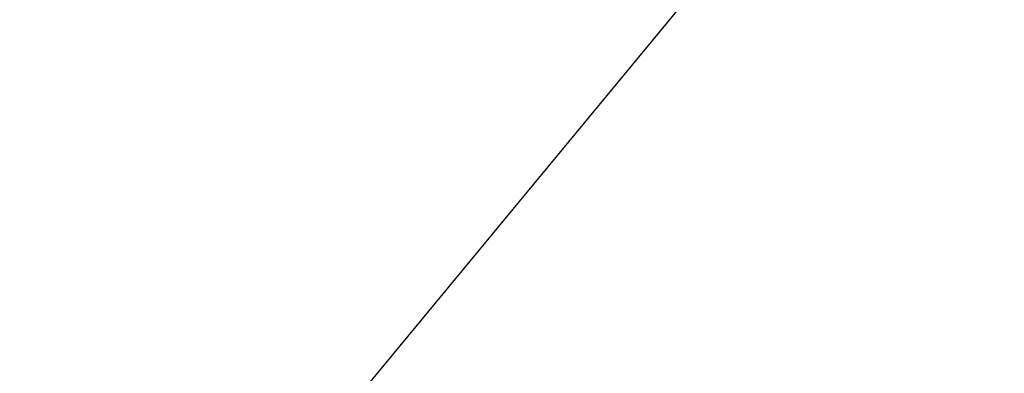
# Model space of a CAD drawing. Extents: x 13 to 3254, y -423 to 1977.
# Drawn here: x 544 to 547, y -398 to -397 of the extents above; entities that cross this region are included whole.
import ezdxf

# ---------------------------------------------------------------- set-up
doc = ezdxf.new("R2010")
doc.units = 0
doc.header["$LTSCALE"] = 5
doc.header["$MEASUREMENT"] = 0
doc.layers.get('DEFPOINTS').update_dxf_attribs({"linetype": 'CONTINUOUS'})
for name, color, linetype, lineweight in [('CONCRETE - H', 130, 'CONTINUOUS', 9), ('DIMS', 50, 'CONTINUOUS', 25), ('TEXT - 4', 241, 'CONTINUOUS', 25)]:
    doc.layers.add(name, color=color, linetype=linetype, lineweight=lineweight)
doc.styles.add('ROMANS', font='romans', dxfattribs={"width": 0.9})
doc.dimstyles.get("Standard").update_dxf_attribs({"dimtxt": 0.18, "dimasz": 0.18, "dimexe": 0.18, "dimexo": 0.0625, "dimgap": 0.09, "dimtad": 0, "dimtih": 1, "dimtoh": 1, "dimdec": 4, "dimzin": 0, "dimdsep": 46, "dimtxsty": 'Standard', "dimcen": 0.09, "dimadec": 0, "dimazin": 0, "dimtfac": 1, "dimtdec": 4, "dimtofl": 0, "dimtmove": 0, "dimatfit": 3, "dimfxl": 1, "dimtolj": 1, "dimtzin": 0, "dimarcsym": 0})
doc.dimstyles.new('STANDARD$0', dxfattribs={"dimtxt": 0.18, "dimasz": 0.18, "dimexe": 0.18, "dimexo": 0.0625, "dimgap": 0.09, "dimtad": 0, "dimtih": 1, "dimtoh": 1, "dimdec": 4, "dimzin": 0, "dimdsep": 46, "dimtxsty": 'Standard', "dimcen": 0.09, "dimadec": 0, "dimazin": 0, "dimtfac": 1, "dimtdec": 4, "dimtofl": 0, "dimtmove": 0, "dimatfit": 3, "dimfxl": 1, "dimtolj": 1, "dimtzin": 0, "dimarcsym": 0})

# ---------------------------------------------------------------- blocks, each defined once
blk = doc.blocks.new('*D98')
at = {"layer": 'DEFPOINTS', "color": 0, "transparency": 16777216}
for p in [(554.1957533048374, -394.1785223885239), (528.6957533048399, -394.7830609149039), (554.1957533048374, -398.1385709681684)]:
    blk.add_point(p, dxfattribs=at)
at = {"layer": 'DIMS', "color": 0, "lineweight": -2, "transparency": 16777216}
for p, q in [((528.6957533048399, -394.4830609149039), (528.6957533048399, -393.8785223885239)), ((554.1957533048374, -397.8385709681684), (554.1957533048374, -393.8785223885239)), ((528.9957533048398, -394.1785223885239), (540.1730618345143, -394.1785223885239)), ((553.8957533048374, -394.1785223885239), (543.2730618345142, -394.1785223885239))]:
    blk.add_line(p, q, dxfattribs=at)
at = {"layer": 'DIMS', "color": 0, "transparency": 16777216}
for points in [[(528.9957533048398, -394.1285223885239), (528.9957533048398, -394.2285223885239), (528.6957533048399, -394.1785223885239)], [(553.8957533048374, -394.1285223885239), (553.8957533048374, -394.2285223885239), (554.1957533048374, -394.1785223885239)]]:
    blk.add_solid(points, dxfattribs=at)
at = {"layer": 'DIMS', "color": 0, "transparency": 16777216, "insert": (541.7230618345143, -394.1785223885239), "char_height": 0.3, "attachment_point": 5}
blk.add_mtext('\\A1;25 1/2 IN\\P [647.7mm]', dxfattribs=at)

msp = doc.modelspace()

# ---------------------------------------------------------------- hatches: boundary and pattern name
at = {"layer": 'CONCRETE - H'}
h = msp.add_hatch(dxfattribs=at)
h.set_pattern_fill('AR-CONC', color=256, scale=0.21)
h.set_pattern_definition([(49.99999999999999, (74.58164062500015, 0), (1.506246383461582, -0.1317794834634497), [0.1575, -1.7325]), (355, (74.58164062500015, 0), (-0.2913778005873, 1.579603480770025), [0.126, -1.386]), (100.45144446, (74.70716115510015, -0.0109816224), (1.214868578126935, 1.447823981034122), [0.1338544031999999, -1.472398435199999]), (46.18420000000002, (74.58164062500015, 0.42), (2.241206794410302, -0.3475904896654607), [0.2362499999999999, -2.598749999999999]), (96.63563549, (74.76840778950015, 0.3910340553), (1.96279008591588, 2.045649061626556), [0.2007817182, -2.208598895999999]), (351.1841639899999, (74.58164062500015, 0.42), (1.962790084615023, 2.045649060566979), [0.189, -2.0790000021]), (21, (74.79164062500014, 0.315), (1.25350480944877, -0.8454996703972115), [0.1575, -1.7325]), (326.0000000000001, (74.79164062500014, 0.315), (0.5109621970353216, 1.522815094598391), [0.126, -1.386]), (71.45144474, (74.89609935840015, 0.2445416946), (1.764466991132939, 0.677315420893343), [0.133854399, -1.4723984352]), (37.50000000000001, (74.58164062500015, 0), (0.0255356961663104, 0.6990770930457542), [0, -1.3692, 0, -1.407, 0, -1.39125]), (7.499999999999999, (74.58164062500015, 0), (0.552446028628512, 0.8282645949529565), [0, -0.8021999999999999, 0, -1.3377, 0, -0.53025]), (327.5, (74.11334062500015, 0), (1.121027115962059, -0.04736523064219748), [0, -0.525, 0, -1.638, 0, -2.1735]), (317.5, (73.90334062500015, 0), (1.224690955619011, 0.2102204628978672), [0, -0.6825, 0, -1.0878, 0, -1.5435])])
edge = h.paths.add_edge_path()
edge.add_spline(control_points=[(562.3196730001023, -398.2010709681684), (562.9334792190712, -403.1668307169987), (551.6323231916795, -397.0489063671797), (546.0912337306902, -402.120475326203), (548.308778930884, -405.7578413251637), (551.5888912635661, -405.521559950016), (551.640632663057, -406.7366175008719), (551.8069704324107, -406.9570501729942)], knot_values=[0, 0, 0, 0, 13.86111999458148, 16.12824678844638, 20.25442758132207, 22.78643774916765, 23.54437947016311, 23.54437947016311, 23.54437947016311, 23.54437947016311], degree=3, periodic=0)
edge.add_line((551.8069704324107, -406.9570501729962), (551.3139672644095, -406.9570501729975))
edge.add_line((551.3139672644095, -406.9570501729975), (551.3139657484326, -406.7602001644845))
edge.add_line((551.3139657484325, -406.7602001644845), (550.6442850803887, -406.7602001644844))
edge.add_arc((550.6442850806895, -406.7208301621999), 0.03937000228449961, 239.99490622094902, 269.99999956213594, ccw=False)
edge.add_line((550.6245970484324, -406.7549238341308), (550.4888361408146, -406.6765422376363))
edge.add_arc((550.4337211727714, -406.7720111644828), 0.1102359999983388, 60.00181964826221, 90.00000000014772)
edge.add_line((550.4337211727711, -406.6617751644845), (549.5257632317421, -406.6617751644845))
edge.add_arc((549.5257632318198, -406.6224051638962), 0.03937000058823514, 239.9974527993387, 269.99999988683203, ccw=False)
edge.add_line((549.5060767157638, -406.6564997093822), (548.8259910455831, -406.2638525818138))
edge.add_arc((548.7659911048015, -406.3677756646192), 0.1200000001398939, 60.00003268743141, 90.0007238004463)
edge.add_line((548.7659895888775, -406.2477756644889), (548.5545497222961, -406.2477756644888))
edge.add_arc((548.5545497222959, -406.2084056644889), 0.0393699999999626, 225.0000000000585, 270.0000000002482, ccw=False)
edge.add_line((548.5267109283207, -406.2362444584642), (548.4102413722317, -406.1197749024118))
edge.add_arc((548.1605424297917, -406.369479908756), 0.3531319187625728, 45.00069570158461, 76.09850587989)
edge.add_arc((547.8712578367981, -407.5382496820786), 1.557170273114453, 76.09811403558966, 103.9020008910708)
edge.add_arc((547.5819732437153, -406.3694799086396), 0.3531319186174672, 103.9020008911063, 132.1169401458552)
edge.add_line((547.3451467480138, -406.1075345653326), (547.2158047452747, -406.2362444584641))
edge.add_arc((547.1879659511912, -406.208405664327), 0.03937000019097166, 269.99779393083753, 314.99999994483875, ccw=False)
edge.add_line((547.1879644353214, -406.2477756644888), (545.4770608488154, -406.2477756644888))
edge.add_arc((545.4770608488154, -406.208405664489), 0.03936999999984891, 179.9999999997518, 270.0000000001654, ccw=False)
edge.add_line((545.4376908488155, -406.2084056644888), (545.4376908488096, -400.8473560388425))
edge.add_arc((545.4770608488095, -400.8473560388423), 0.03936999999984891, 107.3023772372803, 180.0000000002482, ccw=False)
edge.add_arc((545.3377488080412, -400.4001419250058), 0.4290404058598245, 287.3023772371802, 306.974901039667)
edge.add_arc((545.2612624682325, -400.3380338328668), 0.52519959618439, 309.566644175654, 345.6920565175372)
edge.add_arc((544.1913122818337, -400.05117880605), 1.632909065609046, 345.2170686115421, 355.1808035833603)
edge.add_arc((544.4604787540111, -400.2851067304883), 1.361411651893304, 4.074979495402906, 18.33505396015283)
edge.add_arc((545.3260081317428, -399.9925518257184), 0.4478254090915228, 17.6402559385037, 71.87109708271997)
edge.add_arc((545.4960859003066, -399.5153682614718), 0.06004988997897937, 193.4822306559681, 239.2153921071421, ccw=False)
edge.add_line((545.4376908488096, -399.5293685202959), (545.4376908488096, -399.3401334714372))
edge.add_line((545.4376908488096, -399.3401334714372), (545.3392658488099, -399.3401334714372))
edge.add_line((545.3392658488099, -399.3401334714372), (545.3392658488099, -399.3355809153171))
edge.add_arc((545.3786358488098, -399.3355809153169), 0.03936999999990576, 122.9031521393492, 180.0000000002482, ccw=False)
edge.add_line((545.357249252174, -399.3025262577884), (545.6724671926298, -399.0985780263154))
edge.add_arc((545.4914951057033, -398.8974280320759), 0.2705775608380487, 311.9773110940814, 358.5307111492305)
edge.add_line((545.7619837040199, -398.9043659431277), (546.0498963842319, -398.9043659431277))
edge.add_arc((546.0511002257754, -398.8268296271908), 0.07754566089434661, 269.1104878121833, 360.8895121878174)
edge.add_line((546.1286365417122, -398.8256257856474), (546.1286335097279, -398.7010709681686))
edge.add_line((546.1286335097279, -398.7010709681686), (562.1957521505512, -398.7010709681686))
edge.add_line((562.1957521505512, -398.7010709681686), (562.1957521505512, -398.2010709681686))
edge.add_line((562.1957521505512, -398.2010709681686), (562.3196730001024, -398.2010709681686))
h.paths.add_polyline_path([(556.8298534435861, -400.4520987084214), (559.3798534435861, -400.4520987084214), (559.3798534435861, -399.5020987084214), (556.8298534435861, -399.5020987084214)], flags=25)
h.paths.add_polyline_path([(546.4544991376522, -404.7263377138057), (548.3044991376521, -404.7263377138057), (548.3044991376521, -403.7763377138057), (546.4544991376522, -403.7763377138057)], flags=24)

# ---------------------------------------------------------------- dimensions: what is measured, and where the dimension line sits
at = {"layer": 'DIMS'}
dim = msp.add_linear_dim(base=(554.1957533048374, -394.1785223885239), p1=(528.6957533048399, -394.7830609149039), p2=(554.1957533048374, -398.1385709681684), text='<>\\P[]', dimstyle='STANDARD$0', override={"dimtxt": 0.3, "dimasz": 0.3, "dimexe": 0.3, "dimexo": 0.3, "dimgap": 0.3, "dimlunit": 5, "dimpost": ' IN', "dimfrac": 2}, dxfattribs=at)
dim.commit()
dim.dimension.update_dxf_attribs({"geometry": '*D98', "text_midpoint": (541.7230618345143, -394.1785223885239), "dimtype": 160})

# ---------------------------------------------------------------- leaders
at = {"layer": 'TEXT - 4'}
for points, override in [([(542.1503784547904, -398.0766061040191), (550.1206954291077, -388.3805591065668), (550.5222379585583, -388.3805591065668)], {"dimasz": 0.3}), ([(544.6456859756736, -398.4076089042561), (551.3304877758494, -390.3196678152333), (551.7110933506415, -390.3196678152333)], {"dimasz": 0.3}), ([(545.9900446434225, -398.4318033677132), (552.5169597248353, -392.2065129675749), (553.0980165522976, -392.2065129675749)], {"dimtxt": 0.7, "dimasz": 0.3, "dimexe": 0.5, "dimexo": 0.5, "dimtih": 0, "dimtoh": 0, "dimtxsty": 'ROMANS', "dimdle": 0.05, "dimclrd": 256, "dimclre": 256, "dimclrt": 256, "dimtfac": 0.3, "dimlwd": 65535, "dimlwe": 65535})]:
    msp.add_leader(points, dimstyle='Standard', override=override, dxfattribs=at)

doc.saveas('drawing.dxf')
